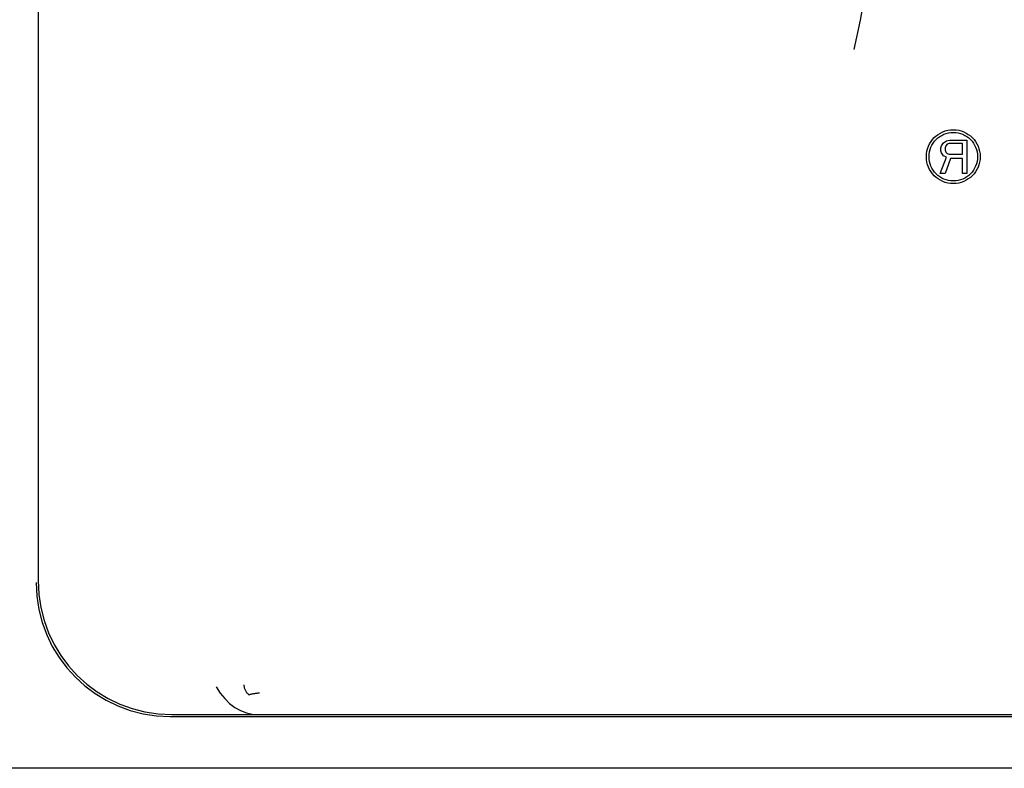
# Model space of a CAD drawing. Units: inches. Extents: x -66 to 75, y -40 to 51.
# Drawn here: x -34 to -31, y -11 to -8 of the extents above; entities that cross this region are included whole.
import ezdxf

# ---------------------------------------------------------------- set-up
doc = ezdxf.new("R2010")
doc.units = ezdxf.units.IN
doc.header["$MEASUREMENT"] = 0
for name, pattern in [('AI-Linetype-1127', [11.960114, 5.980057, -5.980057]), ('AI-Linetype-1132', [11.960114, 5.980057, -5.980057]), ('AI-Linetype-1135', [11.960114, 5.980057, -5.980057]), ('AI-Linetype-1139', [11.960114, 5.980057, -5.980057]), ('AI-Linetype-1141', [11.960114, 5.980057, -5.980057]), ('AI-Linetype-1142', [11.960114, 5.980057, -5.980057]), ('AI-Linetype-1201', [11.960114, 5.980057, -5.980057]), ('AI-Linetype-1272', [11.960114, 5.980057, -5.980057]), ('AI-Linetype-1286', [11.960114, 5.980057, -5.980057]), ('AI-Linetype-1355', [11.960114, 5.980057, -5.980057]), ('AI-Linetype-1356', [11.960114, 5.980057, -5.980057]), ('AI-Linetype-1359', [11.960114, 5.980057, -5.980057]), ('AI-Linetype-1360', [11.960114, 5.980057, -5.980057]), ('AI-Linetype-1361', [11.960114, 5.980057, -5.980057]), ('AI-Linetype-1367', [11.960114, 5.980057, -5.980057]), ('AI-Linetype-1504', [11.960114, 5.980057, -5.980057]), ('AI-Linetype-1505', [11.960114, 5.980057, -5.980057]), ('AI-Linetype-1512', [11.960114, 5.980057, -5.980057]), ('AI-Linetype-1552', [11.960114, 5.980057, -5.980057]), ('AI-Linetype-1553', [11.960114, 5.980057, -5.980057]), ('AI-Linetype-1554', [11.960114, 5.980057, -5.980057]), ('AI-Linetype-1555', [11.960114, 5.980057, -5.980057]), ('AI-Linetype-1556', [11.960114, 5.980057, -5.980057]), ('AI-Linetype-1627', [11.960114, 5.980057, -5.980057]), ('AI-Linetype-1628', [11.960114, 5.980057, -5.980057]), ('AI-Linetype-1635', [11.960114, 5.980057, -5.980057]), ('AI-Linetype-1636', [11.960114, 5.980057, -5.980057]), ('AI-Linetype-1660', [11.960114, 5.980057, -5.980057]), ('AI-Linetype-1674', [11.960114, 5.980057, -5.980057]), ('AI-Linetype-1680', [11.960114, 5.980057, -5.980057]), ('AI-Linetype-1718', [11.960114, 5.980057, -5.980057]), ('AI-Linetype-1771', [11.960114, 5.980057, -5.980057]), ('AI-Linetype-1772', [11.960114, 5.980057, -5.980057]), ('AI-Linetype-1782', [34.819088, 13.888889, -2.990028, 5.980057, -2.990028, 5.980057, -2.990028]), ('AI-Linetype-188', [11.960114, 5.980057, -5.980057]), ('AI-Linetype-190', [11.960114, 5.980057, -5.980057]), ('AI-Linetype-192', [11.960114, 5.980057, -5.980057]), ('AI-Linetype-21', [11.960114, 5.980057, -5.980057]), ('AI-Linetype-29', [11.960114, 5.980057, -5.980057]), ('AI-Linetype-30', [11.960114, 5.980057, -5.980057]), ('AI-Linetype-32', [11.960114, 5.980057, -5.980057]), ('AI-Linetype-33', [11.960114, 5.980057, -5.980057]), ('AI-Linetype-34', [11.960114, 5.980057, -5.980057])]:
    doc.linetypes.add(name, pattern=pattern)
for name, color, linetype in [('02___PRT_ALL_AXES', 7, 'Continuous'), ('AVAILABLE_DOOR_SPACE', 7, 'Continuous'), ('DEFAULT_2', 7, 'Continuous')]:
    doc.layers.add(name, color=color, linetype=linetype)

# ---------------------------------------------------------------- blocks, each defined once
blk = doc.blocks.new('block 961')
at = {"layer": 'DEFAULT_2', "color": 253, "linetype": 'AI-Linetype-21', "lineweight": 25}
blk.add_lwpolyline([(-33.6415, -10.6844), (-33.6267, -10.7075), (-33.6102, -10.7279), (-33.5919, -10.7459), (-33.5721, -10.761), (-33.551, -10.7727), (-33.5293, -10.7811), (-33.5078, -10.786), (-33.4861, -10.7875)], dxfattribs=at)
blk = doc.blocks.new('block 969')
at = {"layer": 'DEFAULT_2', "color": 253, "linetype": 'AI-Linetype-29', "lineweight": 25}
blk.add_lwpolyline([(-33.8133, -10.7945), (-21.8355, -10.7945)], dxfattribs=at)
blk = doc.blocks.new('block 970')
at = {"layer": 'DEFAULT_2', "color": 253, "linetype": 'AI-Linetype-30', "lineweight": 25}
blk.add_lwpolyline([(-33.4861, -10.7875), (-22.1628, -10.7875)], dxfattribs=at)
blk = doc.blocks.new('block 972')
at = {"layer": 'DEFAULT_2', "color": 253, "linetype": 'AI-Linetype-32', "lineweight": 25}
blk.add_lwpolyline([(-33.8063, -10.7875), (-33.4861, -10.7875)], dxfattribs=at)
blk = doc.blocks.new('block 973')
at = {"layer": 'DEFAULT_2', "color": 253, "linetype": 'AI-Linetype-33', "lineweight": 25}
blk.add_lwpolyline([(-22.1299, -10.7142), (-33.5189, -10.7142)], dxfattribs=at)
blk = doc.blocks.new('block 974')
at = {"layer": 'DEFAULT_2', "color": 253, "linetype": 'AI-Linetype-34', "lineweight": 25}
blk.add_lwpolyline([(-22.1679, -10.7081), (-33.4809, -10.7081)], dxfattribs=at)
blk = doc.blocks.new('block 1128')
at = {"layer": 'DEFAULT_2', "color": 253, "linetype": 'AI-Linetype-188', "lineweight": 25}
blk.add_lwpolyline([(-34.3114, -1.2875), (-34.3114, -10.2964)], dxfattribs=at)
blk = doc.blocks.new('block 1130')
at = {"layer": 'DEFAULT_2', "color": 253, "linetype": 'AI-Linetype-190', "lineweight": 25}
blk.add_lwpolyline([(-34.3044, -6.3355), (-34.3044, -10.2894)], dxfattribs=at)
blk = doc.blocks.new('block 1132')
at = {"layer": 'DEFAULT_2', "color": 253, "linetype": 'AI-Linetype-192', "lineweight": 25}
blk.add_lwpolyline([(-33.5385, -0.7875), (-33.5385, -10.6774)], dxfattribs=at)
blk = doc.blocks.new('block 2067')
at = {"layer": 'DEFAULT_2', "color": 253, "linetype": 'AI-Linetype-1127', "lineweight": 25}
blk.add_open_spline([(-34.3044, -10.2894), (-34.3044, -10.5651), (-34.082, -10.7875), (-33.8063, -10.7875)], degree=3, dxfattribs=at)
blk = doc.blocks.new('block 2072')
at = {"layer": 'DEFAULT_2', "color": 253, "linetype": 'AI-Linetype-1132', "lineweight": 25}
blk.add_open_spline([(-31.879, -2.5765), (-32.3319, -2.5765), (-32.699, -4.1167), (-32.699, -6.0165), (-32.699, -7.9164), (-32.3319, -9.4565), (-31.879, -9.4565), (-31.4261, -9.4565), (-31.059, -7.9164), (-31.059, -6.0165), (-31.059, -4.1167), (-31.4261, -2.5765), (-31.879, -2.5765)], degree=3, knots=[0, 0, 0, 0, 1, 1, 1, 2, 2, 2, 3, 3, 3, 4, 4, 4, 4], dxfattribs=at)
blk = doc.blocks.new('block 2075')
at = {"layer": 'DEFAULT_2', "color": 253, "linetype": 'AI-Linetype-1135', "lineweight": 25}
blk.add_open_spline([(-34.3114, -10.2964), (-34.3114, -10.5721), (-34.089, -10.7945), (-33.8133, -10.7945)], degree=3, dxfattribs=at)
blk = doc.blocks.new('block 2079')
at = {"layer": 'DEFAULT_2', "color": 253, "linetype": 'AI-Linetype-1139', "lineweight": 25}
blk.add_open_spline([(-33.5385, -10.6774), (-33.5385, -10.6923), (-33.5312, -10.706), (-33.5189, -10.7142)], degree=3, dxfattribs=at)
blk = doc.blocks.new('block 2081')
at = {"layer": 'DEFAULT_2', "color": 253, "linetype": 'AI-Linetype-1141', "lineweight": 25}
blk.add_open_spline([(-33.4809, -10.7081), (-33.4898, -10.7081), (-33.503, -10.7102), (-33.5189, -10.7142)], degree=3, dxfattribs=at)
blk = doc.blocks.new('block 2082')
at = {"layer": '02___PRT_ALL_AXES', "color": 253, "linetype": 'AI-Linetype-1142', "lineweight": 25}
blk.add_lwpolyline([(-30.9251, -8.7144), (-30.9356, -8.7091)], dxfattribs=at)
blk = doc.blocks.new('block 2141')
at = {"layer": '02___PRT_ALL_AXES', "color": 253, "linetype": 'AI-Linetype-1201', "lineweight": 25}
blk.add_lwpolyline([(-30.9225, -8.7011), (-30.9147, -8.7037)], dxfattribs=at)
blk = doc.blocks.new('block 2212')
at = {"layer": '02___PRT_ALL_AXES', "color": 253, "linetype": 'AI-Linetype-1272', "lineweight": 25}
blk.add_lwpolyline([(-30.9277, -8.6957), (-30.9225, -8.7011)], dxfattribs=at)
blk = doc.blocks.new('block 2226')
at = {"layer": '02___PRT_ALL_AXES', "color": 253, "linetype": 'AI-Linetype-1286', "lineweight": 25}
blk.add_lwpolyline([(-30.9356, -8.7091), (-30.9434, -8.6984)], dxfattribs=at)
blk = doc.blocks.new('block 2295')
at = {"layer": '02___PRT_ALL_AXES', "color": 253, "linetype": 'AI-Linetype-1355', "lineweight": 25}
blk.add_lwpolyline([(-30.8496, -8.7755), (-30.8652, -8.7755)], dxfattribs=at)
blk = doc.blocks.new('block 2296')
at = {"layer": '02___PRT_ALL_AXES', "color": 253, "linetype": 'AI-Linetype-1356', "lineweight": 25}
blk.add_lwpolyline([(-30.9303, -8.7755), (-30.9486, -8.7755)], dxfattribs=at)
blk = doc.blocks.new('block 2299')
at = {"layer": '02___PRT_ALL_AXES', "color": 253, "linetype": 'AI-Linetype-1359', "lineweight": 25}
blk.add_lwpolyline([(-30.8652, -8.7197), (-30.9095, -8.7197)], dxfattribs=at)
blk = doc.blocks.new('block 2300')
at = {"layer": '02___PRT_ALL_AXES', "color": 253, "linetype": 'AI-Linetype-1360', "lineweight": 25}
blk.add_lwpolyline([(-30.9147, -8.7037), (-30.8652, -8.7037)], dxfattribs=at)
blk = doc.blocks.new('block 2301')
at = {"layer": '02___PRT_ALL_AXES', "color": 253, "linetype": 'AI-Linetype-1361', "lineweight": 25}
blk.add_lwpolyline([(-30.8652, -8.6638), (-30.9147, -8.6638)], dxfattribs=at)
blk = doc.blocks.new('block 2307')
at = {"layer": '02___PRT_ALL_AXES', "color": 253, "linetype": 'AI-Linetype-1367', "lineweight": 25}
blk.add_lwpolyline([(-30.9121, -8.6505), (-30.8496, -8.6505)], dxfattribs=at)
blk = doc.blocks.new('block 2444')
at = {"layer": '02___PRT_ALL_AXES', "color": 253, "linetype": 'AI-Linetype-1504', "lineweight": 25}
blk.add_lwpolyline([(-30.9434, -8.6984), (-30.946, -8.6904)], dxfattribs=at)
blk = doc.blocks.new('block 2445')
at = {"layer": '02___PRT_ALL_AXES', "color": 253, "linetype": 'AI-Linetype-1505', "lineweight": 25}
blk.add_lwpolyline([(-30.9303, -8.6878), (-30.9277, -8.6957)], dxfattribs=at)
blk = doc.blocks.new('block 2452')
at = {"layer": '02___PRT_ALL_AXES', "color": 253, "linetype": 'AI-Linetype-1512', "lineweight": 25}
blk.add_lwpolyline([(-30.9251, -8.6532), (-30.9121, -8.6505)], dxfattribs=at)
blk = doc.blocks.new('block 2492')
at = {"layer": '02___PRT_ALL_AXES', "color": 253, "linetype": 'AI-Linetype-1552', "lineweight": 25}
blk.add_lwpolyline([(-30.946, -8.6904), (-30.946, -8.6798)], dxfattribs=at)
blk = doc.blocks.new('block 2493')
at = {"layer": '02___PRT_ALL_AXES', "color": 253, "linetype": 'AI-Linetype-1553', "lineweight": 25}
blk.add_lwpolyline([(-30.9303, -8.6798), (-30.9303, -8.6878)], dxfattribs=at)
blk = doc.blocks.new('block 2494')
at = {"layer": '02___PRT_ALL_AXES', "color": 253, "linetype": 'AI-Linetype-1554', "lineweight": 25}
blk.add_lwpolyline([(-30.8652, -8.7755), (-30.8652, -8.7197)], dxfattribs=at)
blk = doc.blocks.new('block 2495')
at = {"layer": '02___PRT_ALL_AXES', "color": 253, "linetype": 'AI-Linetype-1555', "lineweight": 25}
blk.add_lwpolyline([(-30.8652, -8.7037), (-30.8652, -8.6638)], dxfattribs=at)
blk = doc.blocks.new('block 2496')
at = {"layer": '02___PRT_ALL_AXES', "color": 253, "linetype": 'AI-Linetype-1556', "lineweight": 25}
blk.add_lwpolyline([(-30.8496, -8.6505), (-30.8496, -8.7755)], dxfattribs=at)
blk = doc.blocks.new('block 2567')
at = {"layer": '02___PRT_ALL_AXES', "color": 253, "linetype": 'AI-Linetype-1627', "lineweight": 25}
blk.add_lwpolyline([(-30.946, -8.6798), (-30.9434, -8.6718)], dxfattribs=at)
blk = doc.blocks.new('block 2568')
at = {"layer": '02___PRT_ALL_AXES', "color": 253, "linetype": 'AI-Linetype-1628', "lineweight": 25}
blk.add_lwpolyline([(-30.9277, -8.6718), (-30.9303, -8.6798)], dxfattribs=at)
blk = doc.blocks.new('block 2575')
at = {"layer": '02___PRT_ALL_AXES', "color": 253, "linetype": 'AI-Linetype-1635', "lineweight": 25}
blk.add_lwpolyline([(-30.9095, -8.7197), (-30.9303, -8.7755)], dxfattribs=at)
blk = doc.blocks.new('block 2576')
at = {"layer": '02___PRT_ALL_AXES', "color": 253, "linetype": 'AI-Linetype-1636', "lineweight": 25}
blk.add_lwpolyline([(-30.9486, -8.7755), (-30.9251, -8.7144)], dxfattribs=at)
blk = doc.blocks.new('block 2600')
at = {"layer": '02___PRT_ALL_AXES', "color": 253, "linetype": 'AI-Linetype-1660', "lineweight": 25}
blk.add_lwpolyline([(-30.9434, -8.6718), (-30.9356, -8.6612)], dxfattribs=at)
blk = doc.blocks.new('block 2614')
at = {"layer": '02___PRT_ALL_AXES', "color": 253, "linetype": 'AI-Linetype-1674', "lineweight": 25}
blk.add_lwpolyline([(-30.9225, -8.6665), (-30.9277, -8.6718)], dxfattribs=at)
blk = doc.blocks.new('block 2620')
at = {"layer": '02___PRT_ALL_AXES', "color": 253, "linetype": 'AI-Linetype-1680', "lineweight": 25}
blk.add_lwpolyline([(-30.9356, -8.6612), (-30.9251, -8.6532)], dxfattribs=at)
blk = doc.blocks.new('block 2658')
at = {"layer": '02___PRT_ALL_AXES', "color": 253, "linetype": 'AI-Linetype-1718', "lineweight": 25}
blk.add_lwpolyline([(-30.9147, -8.6638), (-30.9225, -8.6665)], dxfattribs=at)
blk = doc.blocks.new('block 2711')
at = {"layer": '02___PRT_ALL_AXES', "color": 253, "linetype": 'AI-Linetype-1771', "lineweight": 25}
blk.add_open_spline([(-30.7996, -8.7125), (-30.7996, -8.6573), (-30.8444, -8.6125), (-30.8996, -8.6125), (-30.9548, -8.6125), (-30.9996, -8.6573), (-30.9996, -8.7125), (-30.9996, -8.7678), (-30.9548, -8.8125), (-30.8996, -8.8125), (-30.8444, -8.8125), (-30.7996, -8.7678), (-30.7996, -8.7125), (-30.7996, -8.7125), (-30.7996, -8.7125), (-30.7996, -8.7125)], degree=3, knots=[0, 0, 0, 0, 1, 1, 1, 2, 2, 2, 3, 3, 3, 4, 4, 4, 5, 5, 5, 5], dxfattribs=at)
blk = doc.blocks.new('block 2712')
at = {"layer": '02___PRT_ALL_AXES', "color": 253, "linetype": 'AI-Linetype-1772', "lineweight": 25}
blk.add_open_spline([(-30.8094, -8.7125), (-30.8094, -8.6627), (-30.8498, -8.6223), (-30.8996, -8.6223), (-30.9494, -8.6223), (-30.9898, -8.6627), (-30.9898, -8.7125), (-30.9898, -8.7624), (-30.9494, -8.8027), (-30.8996, -8.8027), (-30.8498, -8.8027), (-30.8094, -8.7624), (-30.8094, -8.7125), (-30.8094, -8.7125), (-30.8094, -8.7125), (-30.8094, -8.7125)], degree=3, knots=[0, 0, 0, 0, 1, 1, 1, 2, 2, 2, 3, 3, 3, 4, 4, 4, 5, 5, 5, 5], dxfattribs=at)
blk = doc.blocks.new('block 2726')
at = {"layer": 'AVAILABLE_DOOR_SPACE', "color": 7, "linetype": 'AI-Linetype-1782', "lineweight": 25}
blk.add_lwpolyline([(-3.9679, -10.9875), (-35.2179, -10.9875)], dxfattribs=at)

msp = doc.modelspace()

# ---------------------------------------------------------------- block references
at = {"layer": '02___PRT_ALL_AXES'}
for name in ['block 2711', 'block 2712', 'block 2567', 'block 2492', 'block 2600', 'block 2620', 'block 2568', 'block 2493', 'block 2614', 'block 2452', 'block 2658', 'block 2301', 'block 2307', 'block 2495', 'block 2496', 'block 2576', 'block 2444', 'block 2226', 'block 2082', 'block 2445', 'block 2212', 'block 2141', 'block 2300', 'block 2575', 'block 2299', 'block 2494', 'block 2296', 'block 2295']:
    msp.add_blockref(name, (0, 0), dxfattribs=at)
at = {"layer": 'AVAILABLE_DOOR_SPACE'}
msp.add_blockref('block 2726', (0, 0), dxfattribs=at)
at = {"layer": 'DEFAULT_2'}
for name in ['block 1132', 'block 1128', 'block 2072', 'block 1130', 'block 2067', 'block 2075', 'block 961', 'block 2079', 'block 2081', 'block 973', 'block 974', 'block 969', 'block 972', 'block 970']:
    msp.add_blockref(name, (0, 0), dxfattribs=at)

doc.saveas('drawing.dxf')
